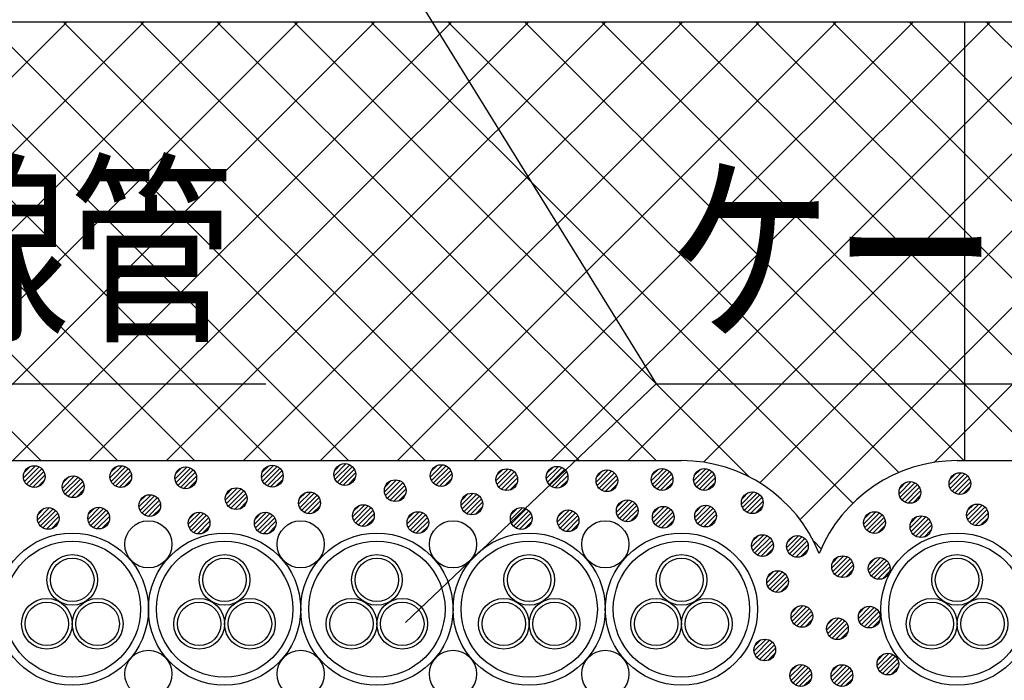
# Model space of a CAD drawing. Extents: x 16281 to 17616, y 1925 to 4707.
# Drawn here: x 16585 to 16720, y 2474 to 2565 of the extents above; entities that cross this region are included whole.
import ezdxf
from ezdxf.enums import TextEntityAlignment as Align

# ---------------------------------------------------------------- set-up
doc = ezdxf.new("R2010")
doc.units = 0
doc.header["$LTSCALE"] = 3
for name, color, linetype in [('TFAS-0005', 7, 'CONTINUOUS'), ('TFAS-0008', 7, 'CONTINUOUS'), ('TFAS-0009', 7, 'CONTINUOUS'), ('TFAS-0015', 7, 'CONTINUOUS')]:
    doc.layers.add(name, color=color, linetype=linetype)
doc.styles.add('STYLE3', font='txt', dxfattribs={"bigfont": 'extfont2'})

# ---------------------------------------------------------------- blocks, each defined once
blk = doc.blocks.new('INS-GSM25')
at = {"layer": 'TFAS-0015', "color": 7, "linetype": 'CONTINUOUS'}
for p, q in [((0.18, 1.49), (-1.49, -0.18)), ((0.18, 1.49), (-1.49, -0.18)), ((-0.55, 1.4), (-1.4, 0.55)), ((0.67, 1.34), (-1.34, -0.67)), ((1.04, 1.08), (-1.08, -1.04)), ((1.04, 1.08), (-1.08, -1.04)), ((1.32, 0.72), (-0.72, -1.32)), ((1.48, 0.24), (-0.24, -1.48)), ((1.48, 0.24), (-0.24, -1.48)), ((1.43, -0.44), (0.44, -1.43))]:
    blk.add_line(p, q, dxfattribs=at)
blk.add_circle((0, 0), 1.5, dxfattribs=at)
blk = doc.blocks.new('INS-G6Y9M')
at = {"layer": 'TFAS-0015', "color": 7, "linetype": 'CONTINUOUS'}
for p, q in [((0.18, 1.49), (-1.49, -0.18)), ((0.18, 1.49), (-1.49, -0.18)), ((-0.55, 1.4), (-1.4, 0.55)), ((0.67, 1.34), (-1.34, -0.67)), ((1.04, 1.08), (-1.08, -1.04)), ((1.04, 1.08), (-1.08, -1.04)), ((1.32, 0.72), (-0.72, -1.32)), ((1.48, 0.24), (-0.24, -1.48)), ((1.48, 0.24), (-0.24, -1.48)), ((1.43, -0.44), (0.44, -1.43))]:
    blk.add_line(p, q, dxfattribs=at)
blk.add_circle((0, 0), 1.5, dxfattribs=at)
blk = doc.blocks.new('INS-G5O71')
at = {"layer": 'TFAS-0015', "color": 7, "linetype": 'CONTINUOUS'}
for p, q in [((0.18, 1.49), (-1.49, -0.18)), ((0.18, 1.49), (-1.49, -0.18)), ((-0.55, 1.4), (-1.4, 0.55)), ((0.67, 1.34), (-1.34, -0.67)), ((1.04, 1.08), (-1.08, -1.04)), ((1.04, 1.08), (-1.08, -1.04)), ((1.32, 0.72), (-0.72, -1.32)), ((1.48, 0.24), (-0.24, -1.48)), ((1.48, 0.24), (-0.24, -1.48)), ((1.43, -0.44), (0.44, -1.43))]:
    blk.add_line(p, q, dxfattribs=at)
blk.add_circle((0, 0), 1.5, dxfattribs=at)
blk = doc.blocks.new('INS-G3PA7')
at = {"layer": 'TFAS-0015', "color": 7, "linetype": 'CONTINUOUS'}
for p, q in [((0.18, 1.49), (-1.49, -0.18)), ((0.18, 1.49), (-1.49, -0.18)), ((-0.55, 1.4), (-1.4, 0.55)), ((0.67, 1.34), (-1.34, -0.67)), ((1.04, 1.08), (-1.08, -1.04)), ((1.04, 1.08), (-1.08, -1.04)), ((1.32, 0.72), (-0.72, -1.32)), ((1.48, 0.24), (-0.24, -1.48)), ((1.48, 0.24), (-0.24, -1.48)), ((1.43, -0.44), (0.44, -1.43))]:
    blk.add_line(p, q, dxfattribs=at)
blk.add_circle((0, 0), 1.5, dxfattribs=at)
blk = doc.blocks.new('INS-G4ATI')
at = {"layer": 'TFAS-0015', "color": 7, "linetype": 'CONTINUOUS'}
for p, q in [((0.18, 1.49), (-1.49, -0.18)), ((0.18, 1.49), (-1.49, -0.18)), ((-0.55, 1.4), (-1.4, 0.55)), ((0.67, 1.34), (-1.34, -0.67)), ((1.04, 1.08), (-1.08, -1.04)), ((1.04, 1.08), (-1.08, -1.04)), ((1.32, 0.72), (-0.72, -1.32)), ((1.48, 0.24), (-0.24, -1.48)), ((1.48, 0.24), (-0.24, -1.48)), ((1.43, -0.44), (0.44, -1.43))]:
    blk.add_line(p, q, dxfattribs=at)
blk.add_circle((0, 0), 1.5, dxfattribs=at)
blk = doc.blocks.new('INS-G4R5X')
at = {"layer": 'TFAS-0015', "color": 7, "linetype": 'CONTINUOUS'}
for p, q in [((0.18, 1.49), (-1.49, -0.18)), ((0.18, 1.49), (-1.49, -0.18)), ((-0.55, 1.4), (-1.4, 0.55)), ((0.67, 1.34), (-1.34, -0.67)), ((1.04, 1.08), (-1.08, -1.04)), ((1.04, 1.08), (-1.08, -1.04)), ((1.32, 0.72), (-0.72, -1.32)), ((1.48, 0.24), (-0.24, -1.48)), ((1.48, 0.24), (-0.24, -1.48)), ((1.43, -0.44), (0.44, -1.43))]:
    blk.add_line(p, q, dxfattribs=at)
blk.add_circle((0, 0), 1.5, dxfattribs=at)
blk = doc.blocks.new('INS-GDA75')
at = {"layer": 'TFAS-0015', "color": 7, "linetype": 'CONTINUOUS'}
for p, q in [((0.18, 1.49), (-1.49, -0.18)), ((0.18, 1.49), (-1.49, -0.18)), ((-0.55, 1.4), (-1.4, 0.55)), ((0.67, 1.34), (-1.34, -0.67)), ((1.04, 1.08), (-1.08, -1.04)), ((1.04, 1.08), (-1.08, -1.04)), ((1.32, 0.72), (-0.72, -1.32)), ((1.48, 0.24), (-0.24, -1.48)), ((1.48, 0.24), (-0.24, -1.48)), ((1.43, -0.44), (0.44, -1.43))]:
    blk.add_line(p, q, dxfattribs=at)
blk.add_circle((0, 0), 1.5, dxfattribs=at)
blk = doc.blocks.new('INS-G69Y1')
at = {"layer": 'TFAS-0015', "color": 7, "linetype": 'CONTINUOUS'}
for p, q in [((0.18, 1.49), (-1.49, -0.18)), ((0.18, 1.49), (-1.49, -0.18)), ((-0.55, 1.4), (-1.4, 0.55)), ((0.67, 1.34), (-1.34, -0.67)), ((1.04, 1.08), (-1.08, -1.04)), ((1.04, 1.08), (-1.08, -1.04)), ((1.32, 0.72), (-0.72, -1.32)), ((1.48, 0.24), (-0.24, -1.48)), ((1.48, 0.24), (-0.24, -1.48)), ((1.43, -0.44), (0.44, -1.43))]:
    blk.add_line(p, q, dxfattribs=at)
blk.add_circle((0, 0), 1.5, dxfattribs=at)
blk = doc.blocks.new('INS-G83SU')
at = {"layer": 'TFAS-0015', "color": 7, "linetype": 'CONTINUOUS'}
for p, q in [((0.18, 1.49), (-1.49, -0.18)), ((0.18, 1.49), (-1.49, -0.18)), ((-0.55, 1.4), (-1.4, 0.55)), ((0.67, 1.34), (-1.34, -0.67)), ((1.04, 1.08), (-1.08, -1.04)), ((1.04, 1.08), (-1.08, -1.04)), ((1.32, 0.72), (-0.72, -1.32)), ((1.48, 0.24), (-0.24, -1.48)), ((1.48, 0.24), (-0.24, -1.48)), ((1.43, -0.44), (0.44, -1.43))]:
    blk.add_line(p, q, dxfattribs=at)
blk.add_circle((0, 0), 1.5, dxfattribs=at)
blk = doc.blocks.new('INS-GO8VI')
at = {"layer": 'TFAS-0015', "color": 7, "linetype": 'CONTINUOUS'}
for p, q in [((0.18, 1.49), (-1.49, -0.18)), ((0.18, 1.49), (-1.49, -0.18)), ((-0.55, 1.4), (-1.4, 0.55)), ((0.67, 1.34), (-1.34, -0.67)), ((1.04, 1.08), (-1.08, -1.04)), ((1.04, 1.08), (-1.08, -1.04)), ((1.32, 0.72), (-0.72, -1.32)), ((1.48, 0.24), (-0.24, -1.48)), ((1.48, 0.24), (-0.24, -1.48)), ((1.43, -0.44), (0.44, -1.43))]:
    blk.add_line(p, q, dxfattribs=at)
blk.add_circle((0, 0), 1.5, dxfattribs=at)
blk = doc.blocks.new('INS-GAABF')
at = {"layer": 'TFAS-0015', "color": 7, "linetype": 'CONTINUOUS'}
for p, q in [((0.18, 1.49), (-1.49, -0.18)), ((0.18, 1.49), (-1.49, -0.18)), ((-0.55, 1.4), (-1.4, 0.55)), ((0.67, 1.34), (-1.34, -0.67)), ((1.04, 1.08), (-1.08, -1.04)), ((1.04, 1.08), (-1.08, -1.04)), ((1.32, 0.72), (-0.72, -1.32)), ((1.48, 0.24), (-0.24, -1.48)), ((1.48, 0.24), (-0.24, -1.48)), ((1.43, -0.44), (0.44, -1.43))]:
    blk.add_line(p, q, dxfattribs=at)
blk.add_circle((0, 0), 1.5, dxfattribs=at)
blk = doc.blocks.new('INS-G527B')
at = {"layer": 'TFAS-0015', "color": 7, "linetype": 'CONTINUOUS'}
for p, q in [((0.18, 1.49), (-1.49, -0.18)), ((0.18, 1.49), (-1.49, -0.18)), ((-0.55, 1.4), (-1.4, 0.55)), ((0.67, 1.34), (-1.34, -0.67)), ((1.04, 1.08), (-1.08, -1.04)), ((1.04, 1.08), (-1.08, -1.04)), ((1.32, 0.72), (-0.72, -1.32)), ((1.48, 0.24), (-0.24, -1.48)), ((1.48, 0.24), (-0.24, -1.48)), ((1.43, -0.44), (0.44, -1.43))]:
    blk.add_line(p, q, dxfattribs=at)
blk.add_circle((0, 0), 1.5, dxfattribs=at)
blk = doc.blocks.new('INS-GCLK4')
at = {"layer": 'TFAS-0015', "color": 7, "linetype": 'CONTINUOUS'}
for p, q in [((0.18, 1.49), (-1.49, -0.18)), ((0.18, 1.49), (-1.49, -0.18)), ((-0.55, 1.4), (-1.4, 0.55)), ((0.67, 1.34), (-1.34, -0.67)), ((1.04, 1.08), (-1.08, -1.04)), ((1.04, 1.08), (-1.08, -1.04)), ((1.32, 0.72), (-0.72, -1.32)), ((1.48, 0.24), (-0.24, -1.48)), ((1.48, 0.24), (-0.24, -1.48)), ((1.43, -0.44), (0.44, -1.43))]:
    blk.add_line(p, q, dxfattribs=at)
blk.add_circle((0, 0), 1.5, dxfattribs=at)
blk = doc.blocks.new('INS-G7YC0')
at = {"layer": 'TFAS-0015', "color": 7, "linetype": 'CONTINUOUS'}
for p, q in [((0.18, 1.49), (-1.49, -0.18)), ((0.18, 1.49), (-1.49, -0.18)), ((-0.55, 1.4), (-1.4, 0.55)), ((0.67, 1.34), (-1.34, -0.67)), ((1.04, 1.08), (-1.08, -1.04)), ((1.04, 1.08), (-1.08, -1.04)), ((1.32, 0.72), (-0.72, -1.32)), ((1.48, 0.24), (-0.24, -1.48)), ((1.48, 0.24), (-0.24, -1.48)), ((1.43, -0.44), (0.44, -1.43))]:
    blk.add_line(p, q, dxfattribs=at)
blk.add_circle((0, 0), 1.5, dxfattribs=at)
blk = doc.blocks.new('INS-G4CND')
at = {"layer": 'TFAS-0015', "color": 7, "linetype": 'CONTINUOUS'}
for p, q in [((0.18, 1.49), (-1.49, -0.18)), ((0.18, 1.49), (-1.49, -0.18)), ((-0.55, 1.4), (-1.4, 0.55)), ((0.67, 1.34), (-1.34, -0.67)), ((1.04, 1.08), (-1.08, -1.04)), ((1.04, 1.08), (-1.08, -1.04)), ((1.32, 0.72), (-0.72, -1.32)), ((1.48, 0.24), (-0.24, -1.48)), ((1.48, 0.24), (-0.24, -1.48)), ((1.43, -0.44), (0.44, -1.43))]:
    blk.add_line(p, q, dxfattribs=at)
blk.add_circle((0, 0), 1.5, dxfattribs=at)
blk = doc.blocks.new('INS-G91HT')
at = {"layer": 'TFAS-0015', "color": 7, "linetype": 'CONTINUOUS'}
for p, q in [((0.18, 1.49), (-1.49, -0.18)), ((0.18, 1.49), (-1.49, -0.18)), ((-0.55, 1.4), (-1.4, 0.55)), ((0.67, 1.34), (-1.34, -0.67)), ((1.04, 1.08), (-1.08, -1.04)), ((1.04, 1.08), (-1.08, -1.04)), ((1.32, 0.72), (-0.72, -1.32)), ((1.48, 0.24), (-0.24, -1.48)), ((1.48, 0.24), (-0.24, -1.48)), ((1.43, -0.44), (0.44, -1.43))]:
    blk.add_line(p, q, dxfattribs=at)
blk.add_circle((0, 0), 1.5, dxfattribs=at)
blk = doc.blocks.new('INS-G77HY')
at = {"layer": 'TFAS-0015', "color": 7, "linetype": 'CONTINUOUS'}
for p, q in [((0.18, 1.49), (-1.49, -0.18)), ((0.18, 1.49), (-1.49, -0.18)), ((-0.55, 1.4), (-1.4, 0.55)), ((0.67, 1.34), (-1.34, -0.67)), ((1.04, 1.08), (-1.08, -1.04)), ((1.04, 1.08), (-1.08, -1.04)), ((1.32, 0.72), (-0.72, -1.32)), ((1.48, 0.24), (-0.24, -1.48)), ((1.48, 0.24), (-0.24, -1.48)), ((1.43, -0.44), (0.44, -1.43))]:
    blk.add_line(p, q, dxfattribs=at)
blk.add_circle((0, 0), 1.5, dxfattribs=at)
blk = doc.blocks.new('INS-GBFFJ')
at = {"layer": 'TFAS-0015', "color": 7, "linetype": 'CONTINUOUS'}
for p, q in [((0.18, 1.49), (-1.49, -0.18)), ((0.18, 1.49), (-1.49, -0.18)), ((-0.55, 1.4), (-1.4, 0.55)), ((0.67, 1.34), (-1.34, -0.67)), ((1.04, 1.08), (-1.08, -1.04)), ((1.04, 1.08), (-1.08, -1.04)), ((1.32, 0.72), (-0.72, -1.32)), ((1.48, 0.24), (-0.24, -1.48)), ((1.48, 0.24), (-0.24, -1.48)), ((1.43, -0.44), (0.44, -1.43))]:
    blk.add_line(p, q, dxfattribs=at)
blk.add_circle((0, 0), 1.5, dxfattribs=at)
blk = doc.blocks.new('INS-G4W2X')
at = {"layer": 'TFAS-0015', "color": 7, "linetype": 'CONTINUOUS'}
for p, q in [((0.18, 1.49), (-1.49, -0.18)), ((0.18, 1.49), (-1.49, -0.18)), ((-0.55, 1.4), (-1.4, 0.55)), ((0.67, 1.34), (-1.34, -0.67)), ((1.04, 1.08), (-1.08, -1.04)), ((1.04, 1.08), (-1.08, -1.04)), ((1.32, 0.72), (-0.72, -1.32)), ((1.48, 0.24), (-0.24, -1.48)), ((1.48, 0.24), (-0.24, -1.48)), ((1.43, -0.44), (0.44, -1.43))]:
    blk.add_line(p, q, dxfattribs=at)
blk.add_circle((0, 0), 1.5, dxfattribs=at)
blk = doc.blocks.new('INS-G8T8Y')
at = {"layer": 'TFAS-0015', "color": 7, "linetype": 'CONTINUOUS'}
for p, q in [((0.18, 1.49), (-1.49, -0.18)), ((0.18, 1.49), (-1.49, -0.18)), ((-0.55, 1.4), (-1.4, 0.55)), ((0.67, 1.34), (-1.34, -0.67)), ((1.04, 1.08), (-1.08, -1.04)), ((1.04, 1.08), (-1.08, -1.04)), ((1.32, 0.72), (-0.72, -1.32)), ((1.48, 0.24), (-0.24, -1.48)), ((1.48, 0.24), (-0.24, -1.48)), ((1.43, -0.44), (0.44, -1.43))]:
    blk.add_line(p, q, dxfattribs=at)
blk.add_circle((0, 0), 1.5, dxfattribs=at)
blk = doc.blocks.new('INS-G7Q65')
at = {"layer": 'TFAS-0015', "color": 7, "linetype": 'CONTINUOUS'}
for p, q in [((0.18, 1.49), (-1.49, -0.18)), ((0.18, 1.49), (-1.49, -0.18)), ((-0.55, 1.4), (-1.4, 0.55)), ((0.67, 1.34), (-1.34, -0.67)), ((1.04, 1.08), (-1.08, -1.04)), ((1.04, 1.08), (-1.08, -1.04)), ((1.32, 0.72), (-0.72, -1.32)), ((1.48, 0.24), (-0.24, -1.48)), ((1.48, 0.24), (-0.24, -1.48)), ((1.43, -0.44), (0.44, -1.43))]:
    blk.add_line(p, q, dxfattribs=at)
blk.add_circle((0, 0), 1.5, dxfattribs=at)
blk = doc.blocks.new('INS-G3N9P')
at = {"layer": 'TFAS-0015', "color": 7, "linetype": 'CONTINUOUS'}
for p, q in [((0.18, 1.49), (-1.49, -0.18)), ((0.18, 1.49), (-1.49, -0.18)), ((-0.55, 1.4), (-1.4, 0.55)), ((0.67, 1.34), (-1.34, -0.67)), ((1.04, 1.08), (-1.08, -1.04)), ((1.04, 1.08), (-1.08, -1.04)), ((1.32, 0.72), (-0.72, -1.32)), ((1.48, 0.24), (-0.24, -1.48)), ((1.48, 0.24), (-0.24, -1.48)), ((1.43, -0.44), (0.44, -1.43))]:
    blk.add_line(p, q, dxfattribs=at)
blk.add_circle((0, 0), 1.5, dxfattribs=at)
blk = doc.blocks.new('INS-G85P9')
at = {"layer": 'TFAS-0015', "color": 7, "linetype": 'CONTINUOUS'}
for p, q in [((0.18, 1.49), (-1.49, -0.18)), ((0.18, 1.49), (-1.49, -0.18)), ((-0.55, 1.4), (-1.4, 0.55)), ((0.67, 1.34), (-1.34, -0.67)), ((1.04, 1.08), (-1.08, -1.04)), ((1.04, 1.08), (-1.08, -1.04)), ((1.32, 0.72), (-0.72, -1.32)), ((1.48, 0.24), (-0.24, -1.48)), ((1.48, 0.24), (-0.24, -1.48)), ((1.43, -0.44), (0.44, -1.43))]:
    blk.add_line(p, q, dxfattribs=at)
blk.add_circle((0, 0), 1.5, dxfattribs=at)
blk = doc.blocks.new('INS-G4Y6E')
at = {"layer": 'TFAS-0015', "color": 7, "linetype": 'CONTINUOUS'}
for p, q in [((0.18, 1.49), (-1.49, -0.18)), ((0.18, 1.49), (-1.49, -0.18)), ((-0.55, 1.4), (-1.4, 0.55)), ((0.67, 1.34), (-1.34, -0.67)), ((1.04, 1.08), (-1.08, -1.04)), ((1.04, 1.08), (-1.08, -1.04)), ((1.32, 0.72), (-0.72, -1.32)), ((1.48, 0.24), (-0.24, -1.48)), ((1.48, 0.24), (-0.24, -1.48)), ((1.43, -0.44), (0.44, -1.43))]:
    blk.add_line(p, q, dxfattribs=at)
blk.add_circle((0, 0), 1.5, dxfattribs=at)
blk = doc.blocks.new('INS-GDNID')
at = {"layer": 'TFAS-0015', "color": 7, "linetype": 'CONTINUOUS'}
for p, q in [((0.18, 1.49), (-1.49, -0.18)), ((0.18, 1.49), (-1.49, -0.18)), ((-0.55, 1.4), (-1.4, 0.55)), ((0.67, 1.34), (-1.34, -0.67)), ((1.04, 1.08), (-1.08, -1.04)), ((1.04, 1.08), (-1.08, -1.04)), ((1.32, 0.72), (-0.72, -1.32)), ((1.48, 0.24), (-0.24, -1.48)), ((1.48, 0.24), (-0.24, -1.48)), ((1.43, -0.44), (0.44, -1.43))]:
    blk.add_line(p, q, dxfattribs=at)
blk.add_circle((0, 0), 1.5, dxfattribs=at)
blk = doc.blocks.new('INS-GP74A')
at = {"layer": 'TFAS-0015', "color": 7, "linetype": 'CONTINUOUS'}
for p, q in [((0.18, 1.49), (-1.49, -0.18)), ((0.18, 1.49), (-1.49, -0.18)), ((-0.55, 1.4), (-1.4, 0.55)), ((0.67, 1.34), (-1.34, -0.67)), ((1.04, 1.08), (-1.08, -1.04)), ((1.04, 1.08), (-1.08, -1.04)), ((1.32, 0.72), (-0.72, -1.32)), ((1.48, 0.24), (-0.24, -1.48)), ((1.48, 0.24), (-0.24, -1.48)), ((1.43, -0.44), (0.44, -1.43))]:
    blk.add_line(p, q, dxfattribs=at)
blk.add_circle((0, 0), 1.5, dxfattribs=at)
blk = doc.blocks.new('INS-GCJ6E')
at = {"layer": 'TFAS-0015', "color": 7, "linetype": 'CONTINUOUS'}
for p, q in [((0.18, 1.49), (-1.49, -0.18)), ((0.18, 1.49), (-1.49, -0.18)), ((-0.55, 1.4), (-1.4, 0.55)), ((0.67, 1.34), (-1.34, -0.67)), ((1.04, 1.08), (-1.08, -1.04)), ((1.04, 1.08), (-1.08, -1.04)), ((1.32, 0.72), (-0.72, -1.32)), ((1.48, 0.24), (-0.24, -1.48)), ((1.48, 0.24), (-0.24, -1.48)), ((1.43, -0.44), (0.44, -1.43))]:
    blk.add_line(p, q, dxfattribs=at)
blk.add_circle((0, 0), 1.5, dxfattribs=at)
blk = doc.blocks.new('INS-GGVT1')
at = {"layer": 'TFAS-0015', "color": 7, "linetype": 'CONTINUOUS'}
for p, q in [((0.18, 1.49), (-1.49, -0.18)), ((0.18, 1.49), (-1.49, -0.18)), ((-0.55, 1.4), (-1.4, 0.55)), ((0.67, 1.34), (-1.34, -0.67)), ((1.04, 1.08), (-1.08, -1.04)), ((1.04, 1.08), (-1.08, -1.04)), ((1.32, 0.72), (-0.72, -1.32)), ((1.48, 0.24), (-0.24, -1.48)), ((1.48, 0.24), (-0.24, -1.48)), ((1.43, -0.44), (0.44, -1.43))]:
    blk.add_line(p, q, dxfattribs=at)
blk.add_circle((0, 0), 1.5, dxfattribs=at)
blk = doc.blocks.new('INS-G6YEI')
at = {"layer": 'TFAS-0015', "color": 7, "linetype": 'CONTINUOUS'}
for p, q in [((0.18, 1.49), (-1.49, -0.18)), ((0.18, 1.49), (-1.49, -0.18)), ((-0.55, 1.4), (-1.4, 0.55)), ((0.67, 1.34), (-1.34, -0.67)), ((1.04, 1.08), (-1.08, -1.04)), ((1.04, 1.08), (-1.08, -1.04)), ((1.32, 0.72), (-0.72, -1.32)), ((1.48, 0.24), (-0.24, -1.48)), ((1.48, 0.24), (-0.24, -1.48)), ((1.43, -0.44), (0.44, -1.43))]:
    blk.add_line(p, q, dxfattribs=at)
blk.add_circle((0, 0), 1.5, dxfattribs=at)
blk = doc.blocks.new('INS-G4RY5')
at = {"layer": 'TFAS-0015', "color": 7, "linetype": 'CONTINUOUS'}
for p, q in [((0.18, 1.49), (-1.49, -0.18)), ((0.18, 1.49), (-1.49, -0.18)), ((-0.55, 1.4), (-1.4, 0.55)), ((0.67, 1.34), (-1.34, -0.67)), ((1.04, 1.08), (-1.08, -1.04)), ((1.04, 1.08), (-1.08, -1.04)), ((1.32, 0.72), (-0.72, -1.32)), ((1.48, 0.24), (-0.24, -1.48)), ((1.48, 0.24), (-0.24, -1.48)), ((1.43, -0.44), (0.44, -1.43))]:
    blk.add_line(p, q, dxfattribs=at)
blk.add_circle((0, 0), 1.5, dxfattribs=at)
blk = doc.blocks.new('INS-GTM79')
at = {"layer": 'TFAS-0015', "color": 7, "linetype": 'CONTINUOUS'}
for p, q in [((0.18, 1.49), (-1.49, -0.18)), ((0.18, 1.49), (-1.49, -0.18)), ((-0.55, 1.4), (-1.4, 0.55)), ((0.67, 1.34), (-1.34, -0.67)), ((1.04, 1.08), (-1.08, -1.04)), ((1.04, 1.08), (-1.08, -1.04)), ((1.32, 0.72), (-0.72, -1.32)), ((1.48, 0.24), (-0.24, -1.48)), ((1.48, 0.24), (-0.24, -1.48)), ((1.43, -0.44), (0.44, -1.43))]:
    blk.add_line(p, q, dxfattribs=at)
blk.add_circle((0, 0), 1.5, dxfattribs=at)
blk = doc.blocks.new('INS-GOSIG')
at = {"layer": 'TFAS-0015', "color": 7, "linetype": 'CONTINUOUS'}
for p, q in [((0.18, 1.49), (-1.49, -0.18)), ((0.18, 1.49), (-1.49, -0.18)), ((-0.55, 1.4), (-1.4, 0.55)), ((0.67, 1.34), (-1.34, -0.67)), ((1.04, 1.08), (-1.08, -1.04)), ((1.04, 1.08), (-1.08, -1.04)), ((1.32, 0.72), (-0.72, -1.32)), ((1.48, 0.24), (-0.24, -1.48)), ((1.48, 0.24), (-0.24, -1.48)), ((1.43, -0.44), (0.44, -1.43))]:
    blk.add_line(p, q, dxfattribs=at)
blk.add_circle((0, 0), 1.5, dxfattribs=at)
blk = doc.blocks.new('INS-G77UA')
at = {"layer": 'TFAS-0015', "color": 7, "linetype": 'CONTINUOUS'}
for p, q in [((0.18, 1.49), (-1.49, -0.18)), ((0.18, 1.49), (-1.49, -0.18)), ((-0.55, 1.4), (-1.4, 0.55)), ((0.67, 1.34), (-1.34, -0.67)), ((1.04, 1.08), (-1.08, -1.04)), ((1.04, 1.08), (-1.08, -1.04)), ((1.32, 0.72), (-0.72, -1.32)), ((1.48, 0.24), (-0.24, -1.48)), ((1.48, 0.24), (-0.24, -1.48)), ((1.43, -0.44), (0.44, -1.43))]:
    blk.add_line(p, q, dxfattribs=at)
blk.add_circle((0, 0), 1.5, dxfattribs=at)
blk = doc.blocks.new('INS-GSV61')
at = {"layer": 'TFAS-0015', "color": 7, "linetype": 'CONTINUOUS'}
for p, q in [((0.18, 1.49), (-1.49, -0.18)), ((0.18, 1.49), (-1.49, -0.18)), ((-0.55, 1.4), (-1.4, 0.55)), ((0.67, 1.34), (-1.34, -0.67)), ((1.04, 1.08), (-1.08, -1.04)), ((1.04, 1.08), (-1.08, -1.04)), ((1.32, 0.72), (-0.72, -1.32)), ((1.48, 0.24), (-0.24, -1.48)), ((1.48, 0.24), (-0.24, -1.48)), ((1.43, -0.44), (0.44, -1.43))]:
    blk.add_line(p, q, dxfattribs=at)
blk.add_circle((0, 0), 1.5, dxfattribs=at)
blk = doc.blocks.new('INS-G7LGF')
at = {"layer": 'TFAS-0015', "color": 7, "linetype": 'CONTINUOUS'}
for p, q in [((0.18, 1.49), (-1.49, -0.18)), ((0.18, 1.49), (-1.49, -0.18)), ((-0.55, 1.4), (-1.4, 0.55)), ((0.67, 1.34), (-1.34, -0.67)), ((1.04, 1.08), (-1.08, -1.04)), ((1.04, 1.08), (-1.08, -1.04)), ((1.32, 0.72), (-0.72, -1.32)), ((1.48, 0.24), (-0.24, -1.48)), ((1.48, 0.24), (-0.24, -1.48)), ((1.43, -0.44), (0.44, -1.43))]:
    blk.add_line(p, q, dxfattribs=at)
blk.add_circle((0, 0), 1.5, dxfattribs=at)
blk = doc.blocks.new('INS-G8Q9G')
at = {"layer": 'TFAS-0015', "color": 7, "linetype": 'CONTINUOUS'}
for p, q in [((0.18, 1.49), (-1.49, -0.18)), ((0.18, 1.49), (-1.49, -0.18)), ((-0.55, 1.4), (-1.4, 0.55)), ((0.67, 1.34), (-1.34, -0.67)), ((1.04, 1.08), (-1.08, -1.04)), ((1.04, 1.08), (-1.08, -1.04)), ((1.32, 0.72), (-0.72, -1.32)), ((1.48, 0.24), (-0.24, -1.48)), ((1.48, 0.24), (-0.24, -1.48)), ((1.43, -0.44), (0.44, -1.43))]:
    blk.add_line(p, q, dxfattribs=at)
blk.add_circle((0, 0), 1.5, dxfattribs=at)
blk = doc.blocks.new('INS-G6588')
at = {"layer": 'TFAS-0015', "color": 7, "linetype": 'CONTINUOUS'}
for p, q in [((0.18, 1.49), (-1.49, -0.18)), ((0.18, 1.49), (-1.49, -0.18)), ((-0.55, 1.4), (-1.4, 0.55)), ((0.67, 1.34), (-1.34, -0.67)), ((1.04, 1.08), (-1.08, -1.04)), ((1.04, 1.08), (-1.08, -1.04)), ((1.32, 0.72), (-0.72, -1.32)), ((1.48, 0.24), (-0.24, -1.48)), ((1.48, 0.24), (-0.24, -1.48)), ((1.43, -0.44), (0.44, -1.43))]:
    blk.add_line(p, q, dxfattribs=at)
blk.add_circle((0, 0), 1.5, dxfattribs=at)
blk = doc.blocks.new('INS-G50GS')
at = {"layer": 'TFAS-0015', "color": 7, "linetype": 'CONTINUOUS'}
for p, q in [((0.18, 1.49), (-1.49, -0.18)), ((0.18, 1.49), (-1.49, -0.18)), ((-0.55, 1.4), (-1.4, 0.55)), ((0.67, 1.34), (-1.34, -0.67)), ((1.04, 1.08), (-1.08, -1.04)), ((1.04, 1.08), (-1.08, -1.04)), ((1.32, 0.72), (-0.72, -1.32)), ((1.48, 0.24), (-0.24, -1.48)), ((1.48, 0.24), (-0.24, -1.48)), ((1.43, -0.44), (0.44, -1.43))]:
    blk.add_line(p, q, dxfattribs=at)
blk.add_circle((0, 0), 1.5, dxfattribs=at)
blk = doc.blocks.new('INS-G3PLL')
at = {"layer": 'TFAS-0015', "color": 7, "linetype": 'CONTINUOUS'}
for p, q in [((0.18, 1.49), (-1.49, -0.18)), ((0.18, 1.49), (-1.49, -0.18)), ((-0.55, 1.4), (-1.4, 0.55)), ((0.67, 1.34), (-1.34, -0.67)), ((1.04, 1.08), (-1.08, -1.04)), ((1.04, 1.08), (-1.08, -1.04)), ((1.32, 0.72), (-0.72, -1.32)), ((1.48, 0.24), (-0.24, -1.48)), ((1.48, 0.24), (-0.24, -1.48)), ((1.43, -0.44), (0.44, -1.43))]:
    blk.add_line(p, q, dxfattribs=at)
blk.add_circle((0, 0), 1.5, dxfattribs=at)
blk = doc.blocks.new('INS-G48DH')
at = {"layer": 'TFAS-0015', "color": 7, "linetype": 'CONTINUOUS'}
for p, q in [((0.18, 1.49), (-1.49, -0.18)), ((0.18, 1.49), (-1.49, -0.18)), ((-0.55, 1.4), (-1.4, 0.55)), ((0.67, 1.34), (-1.34, -0.67)), ((1.04, 1.08), (-1.08, -1.04)), ((1.04, 1.08), (-1.08, -1.04)), ((1.32, 0.72), (-0.72, -1.32)), ((1.48, 0.24), (-0.24, -1.48)), ((1.48, 0.24), (-0.24, -1.48)), ((1.43, -0.44), (0.44, -1.43))]:
    blk.add_line(p, q, dxfattribs=at)
blk.add_circle((0, 0), 1.5, dxfattribs=at)
blk = doc.blocks.new('INS-G6XPU')
at = {"layer": 'TFAS-0015', "color": 7, "linetype": 'CONTINUOUS'}
for p, q in [((0.18, 1.49), (-1.49, -0.18)), ((0.18, 1.49), (-1.49, -0.18)), ((-0.55, 1.4), (-1.4, 0.55)), ((0.67, 1.34), (-1.34, -0.67)), ((1.04, 1.08), (-1.08, -1.04)), ((1.04, 1.08), (-1.08, -1.04)), ((1.32, 0.72), (-0.72, -1.32)), ((1.48, 0.24), (-0.24, -1.48)), ((1.48, 0.24), (-0.24, -1.48)), ((1.43, -0.44), (0.44, -1.43))]:
    blk.add_line(p, q, dxfattribs=at)
blk.add_circle((0, 0), 1.5, dxfattribs=at)
blk = doc.blocks.new('INS-GB6IO')
at = {"layer": 'TFAS-0015', "color": 7, "linetype": 'CONTINUOUS'}
for p, q in [((0.18, 1.49), (-1.49, -0.18)), ((0.18, 1.49), (-1.49, -0.18)), ((-0.55, 1.4), (-1.4, 0.55)), ((0.67, 1.34), (-1.34, -0.67)), ((1.04, 1.08), (-1.08, -1.04)), ((1.04, 1.08), (-1.08, -1.04)), ((1.32, 0.72), (-0.72, -1.32)), ((1.48, 0.24), (-0.24, -1.48)), ((1.48, 0.24), (-0.24, -1.48)), ((1.43, -0.44), (0.44, -1.43))]:
    blk.add_line(p, q, dxfattribs=at)
blk.add_circle((0, 0), 1.5, dxfattribs=at)
blk = doc.blocks.new('INS-G5XS1')
at = {"layer": 'TFAS-0015', "color": 7, "linetype": 'CONTINUOUS'}
for p, q in [((0.18, 1.49), (-1.49, -0.18)), ((0.18, 1.49), (-1.49, -0.18)), ((-0.55, 1.4), (-1.4, 0.55)), ((0.67, 1.34), (-1.34, -0.67)), ((1.04, 1.08), (-1.08, -1.04)), ((1.04, 1.08), (-1.08, -1.04)), ((1.32, 0.72), (-0.72, -1.32)), ((1.48, 0.24), (-0.24, -1.48)), ((1.48, 0.24), (-0.24, -1.48)), ((1.43, -0.44), (0.44, -1.43))]:
    blk.add_line(p, q, dxfattribs=at)
blk.add_circle((0, 0), 1.5, dxfattribs=at)
blk = doc.blocks.new('INS-G50A5')
at = {"layer": 'TFAS-0015', "color": 7, "linetype": 'CONTINUOUS'}
for p, q in [((0.18, 1.49), (-1.49, -0.18)), ((0.18, 1.49), (-1.49, -0.18)), ((-0.55, 1.4), (-1.4, 0.55)), ((0.67, 1.34), (-1.34, -0.67)), ((1.04, 1.08), (-1.08, -1.04)), ((1.04, 1.08), (-1.08, -1.04)), ((1.32, 0.72), (-0.72, -1.32)), ((1.48, 0.24), (-0.24, -1.48)), ((1.48, 0.24), (-0.24, -1.48)), ((1.43, -0.44), (0.44, -1.43))]:
    blk.add_line(p, q, dxfattribs=at)
blk.add_circle((0, 0), 1.5, dxfattribs=at)
blk = doc.blocks.new('INS-G8B0K')
at = {"layer": 'TFAS-0015', "color": 7, "linetype": 'CONTINUOUS'}
for p, q in [((0.18, 1.49), (-1.49, -0.18)), ((0.18, 1.49), (-1.49, -0.18)), ((-0.55, 1.4), (-1.4, 0.55)), ((0.67, 1.34), (-1.34, -0.67)), ((1.04, 1.08), (-1.08, -1.04)), ((1.04, 1.08), (-1.08, -1.04)), ((1.32, 0.72), (-0.72, -1.32)), ((1.48, 0.24), (-0.24, -1.48)), ((1.48, 0.24), (-0.24, -1.48)), ((1.43, -0.44), (0.44, -1.43))]:
    blk.add_line(p, q, dxfattribs=at)
blk.add_circle((0, 0), 1.5, dxfattribs=at)
blk = doc.blocks.new('INS-G3QS1')
at = {"layer": 'TFAS-0015', "color": 7, "linetype": 'CONTINUOUS'}
for p, q in [((0.18, 1.49), (-1.49, -0.18)), ((0.18, 1.49), (-1.49, -0.18)), ((-0.55, 1.4), (-1.4, 0.55)), ((0.67, 1.34), (-1.34, -0.67)), ((1.04, 1.08), (-1.08, -1.04)), ((1.04, 1.08), (-1.08, -1.04)), ((1.32, 0.72), (-0.72, -1.32)), ((1.48, 0.24), (-0.24, -1.48)), ((1.48, 0.24), (-0.24, -1.48)), ((1.43, -0.44), (0.44, -1.43))]:
    blk.add_line(p, q, dxfattribs=at)
blk.add_circle((0, 0), 1.5, dxfattribs=at)
blk = doc.blocks.new('INS-GP2PW')
at = {"layer": 'TFAS-0005', "color": 7, "linetype": 'CONTINUOUS'}
blk.add_lwpolyline([(-69.01, 30.14), (-50.09, -30.14), (69.01, -30.14)], dxfattribs=at)
at = {"layer": 'TFAS-0005', "color": 7, "linetype": 'CONTINUOUS', "style": 'STYLE3', "width": 0.797842}
blk.add_text('鋼製電線管', height=20.79, dxfattribs=at).set_placement((-48.59, -28.64), align=Align.BOTTOM_LEFT)
blk = doc.blocks.new('INS-G647G')
at = {"layer": 'TFAS-0005', "color": 7, "linetype": 'CONTINUOUS'}
blk.add_lwpolyline([(-73.62, 45.65), (-17.13, -45.65), (73.62, -45.65)], dxfattribs=at)
at = {"layer": 'TFAS-0005', "color": 7, "linetype": 'CONTINUOUS', "style": 'STYLE3', "width": 0.805361}
blk.add_text('ケーブル', height=20.79, dxfattribs=at).set_placement((-15.63, -44.15), align=Align.BOTTOM_LEFT)

msp = doc.modelspace()

# ---------------------------------------------------------------- linework, layer by layer
at = {"layer": 'TFAS-0005', "color": 7, "linetype": 'CONTINUOUS'}
msp.add_line((16637.721, 2481.597), (16672.271, 2514.54), dxfattribs=at)
at = {"layer": 'TFAS-0008', "color": 7, "linetype": 'CONTINUOUS'}
for centre, radius in [((16602.27, 2492.378), 3.25), ((16623.27, 2492.378), 3.25), ((16644.27, 2492.378), 3.25), ((16665.27, 2492.378), 3.25), ((16591.773, 2483.432), 10.5), ((16612.773, 2483.432), 10.5), ((16633.773, 2483.432), 10.5), ((16654.773, 2483.432), 10.5), ((16675.773, 2483.432), 10.5), ((16713.773, 2483.432), 10.5), ((16591.773, 2483.432), 9.4), ((16612.773, 2483.432), 9.4), ((16633.773, 2483.432), 9.4), ((16654.773, 2483.432), 9.4), ((16675.773, 2483.432), 9.4), ((16713.773, 2483.432), 9.4), ((16591.773, 2487.472), 3.5), ((16591.773, 2487.472), 3), ((16612.773, 2487.472), 3.5), ((16612.773, 2487.472), 3), ((16633.773, 2487.472), 3.5), ((16633.773, 2487.472), 3), ((16654.773, 2487.472), 3.5), ((16654.773, 2487.472), 3), ((16675.773, 2487.472), 3.5), ((16675.773, 2487.472), 3), ((16713.773, 2487.472), 3.5), ((16713.773, 2487.472), 3), ((16588.273, 2481.412), 3.5), ((16588.273, 2481.412), 3), ((16595.273, 2481.412), 3.5), ((16595.273, 2481.412), 3), ((16609.273, 2481.412), 3.5), ((16609.273, 2481.412), 3), ((16616.273, 2481.412), 3.5), ((16616.273, 2481.412), 3), ((16630.273, 2481.412), 3.5), ((16630.273, 2481.412), 3), ((16637.273, 2481.412), 3.5), ((16637.273, 2481.412), 3), ((16651.273, 2481.412), 3.5), ((16651.273, 2481.412), 3), ((16658.273, 2481.412), 3.5), ((16658.273, 2481.412), 3), ((16672.273, 2481.412), 3.5), ((16672.273, 2481.412), 3), ((16679.273, 2481.412), 3.5), ((16679.273, 2481.412), 3), ((16710.273, 2481.412), 3.5), ((16710.273, 2481.412), 3), ((16717.273, 2481.412), 3.5), ((16717.273, 2481.412), 3), ((16602.27, 2474.506), 3.25), ((16623.27, 2474.506), 3.25), ((16644.27, 2474.506), 3.25), ((16665.27, 2474.506), 3.25)]:
    msp.add_circle(centre, radius, dxfattribs=at)
at = {"layer": 'TFAS-0009', "color": 7, "linetype": 'CONTINUOUS'}
for p, q in [((16587.422, 2503.932), (16502.823, 2588.531)), ((16530.532, 2503.932), (16591.084, 2564.484)), ((16598.029, 2503.932), (16537.477, 2564.484)), ((16541.139, 2503.932), (16601.691, 2564.484)), ((16608.635, 2503.932), (16548.084, 2564.484)), ((16551.745, 2503.932), (16612.297, 2564.484)), ((16619.242, 2503.932), (16558.69, 2564.484)), ((16562.352, 2503.932), (16622.904, 2564.484)), ((16629.849, 2503.932), (16569.297, 2564.484)), ((16572.959, 2503.932), (16633.511, 2564.484)), ((16640.455, 2503.932), (16579.903, 2564.484)), ((16583.565, 2503.932), (16644.117, 2564.484)), ((16651.062, 2503.932), (16590.51, 2564.484)), ((16594.172, 2503.932), (16654.724, 2564.484)), ((16661.668, 2503.932), (16601.117, 2564.484)), ((16604.778, 2503.932), (16665.33, 2564.484)), ((16672.275, 2503.932), (16611.723, 2564.484)), ((16615.385, 2503.932), (16675.937, 2564.484)), ((16685.154, 2501.66), (16622.33, 2564.484)), ((16625.992, 2503.932), (16686.544, 2564.484)), ((16699.385, 2498.035), (16632.936, 2564.484)), ((16636.598, 2503.932), (16697.15, 2564.484)), ((16705.736, 2502.291), (16643.543, 2564.484)), ((16647.205, 2503.932), (16707.757, 2564.484)), ((16714.701, 2503.932), (16654.15, 2564.484)), ((16657.812, 2503.932), (16718.363, 2564.484)), ((16725.308, 2503.932), (16664.756, 2564.484)), ((16668.418, 2503.932), (16728.97, 2564.484)), ((16735.915, 2503.932), (16675.363, 2564.484)), ((16678.8, 2503.707), (16739.577, 2564.484)), ((16746.521, 2503.932), (16685.969, 2564.484)), ((16686.562, 2500.863), (16750.183, 2564.484)), ((16692.115, 2495.809), (16760.79, 2564.484)), ((16757.128, 2503.932), (16696.576, 2564.484)), ((16767.734, 2503.932), (16707.183, 2564.484)), ((16710.597, 2503.684), (16771.396, 2564.484)), ((16714.773, 2564.484), (16714.773, 2503.932)), ((16778.341, 2503.932), (16717.789, 2564.484)), ((16695.045, 2491.769), (16694.001, 2492.813))]:
    msp.add_line(p, q, dxfattribs=at)
at = {"layer": 'TFAS-0015', "color": 7, "linetype": 'CONTINUOUS'}
for p, q in [((16537.31, 2564.484), (16893.33, 2564.484)), ((16528.773, 2503.932), (16675.773, 2503.932)), ((16713.773, 2503.932), (16860.773, 2503.932))]:
    msp.add_line(p, q, dxfattribs=at)
for centre, start, end in [((16675.773, 2483.432), 22.05402, 89.99998), ((16713.773, 2483.432), 90, 157.94597)]:
    msp.add_arc(centre, 20.5, start, end, dxfattribs=at)

# ---------------------------------------------------------------- block references
at = {"layer": 'TFAS-0005'}
for name, p in [('INS-G647G', (16689.399, 2560.189)), ('INS-GP2PW', (16549.448, 2544.681))]:
    msp.add_blockref(name, p, dxfattribs=at)
at = {"layer": 'TFAS-0015'}
for name, p in [('INS-G3N9P', (16629.359, 2502.017)), ('INS-GO8VI', (16586.539, 2501.717)), ('INS-G7YC0', (16598.459, 2501.717)), ('INS-G91HT', (16607.419, 2501.557)), ('INS-G8T8Y', (16619.359, 2501.777)), ('INS-GP74A', (16642.635, 2501.861)), ('INS-G6YEI', (16651.675, 2501.301)), ('INS-G4RY5', (16658.619, 2501.637)), ('INS-GOSIG', (16665.499, 2501.157)), ('INS-GSV61', (16673.099, 2501.317)), ('INS-G69Y1', (16678.939, 2501.317)), ('INS-G8B0K', (16714.169, 2500.754)), ('INS-GCLK4', (16591.896, 2500.319)), ('INS-GDNID', (16636.315, 2499.781)), ('INS-G8Q9G', (16707.271, 2499.535)), ('INS-G4W2X', (16614.379, 2498.677)), ('INS-G7Q65', (16624.479, 2498.097)), ('INS-GCJ6E', (16646.875, 2497.941)), ('INS-GDA75', (16685.539, 2498.114)), ('INS-G4CND', (16602.459, 2497.717)), ('INS-G77UA', (16668.299, 2496.997)), ('INS-GAABF', (16588.459, 2495.957)), ('INS-G527B', (16595.416, 2495.999)), ('INS-G77HY', (16609.259, 2495.317)), ('INS-GBFFJ', (16618.379, 2495.317)), ('INS-G85P9', (16631.919, 2496.337)), ('INS-G4Y6E', (16639.439, 2495.377)), ('INS-GGVT1', (16653.675, 2495.941)), ('INS-GTM79', (16660.139, 2495.637)), ('INS-G7LGF', (16673.259, 2496.117)), ('INS-G83SU', (16679.099, 2496.277)), ('INS-G6588', (16702.391, 2495.375)), ('INS-G3QS1', (16716.569, 2496.434)), ('INS-G48DH', (16708.791, 2494.815)), ('INS-G4ATI', (16686.939, 2492.197)), ('INS-G4R5X', (16691.759, 2492.097)), ('INS-G50GS', (16697.991, 2489.295)), ('INS-G3PLL', (16703.031, 2489.055)), ('INS-G3PA7', (16689.019, 2487.237)), ('INS-G5O71', (16692.379, 2482.437)), ('INS-GB6IO', (16701.671, 2482.335)), ('INS-G6XPU', (16697.271, 2480.735)), ('INS-G6Y9M', (16687.259, 2477.797)), ('INS-G5XS1', (16704.231, 2475.855)), ('INS-GSM25', (16692.219, 2474.277)), ('INS-G50A5', (16697.902, 2474.264))]:
    msp.add_blockref(name, p, dxfattribs=at)

doc.saveas('drawing.dxf')
